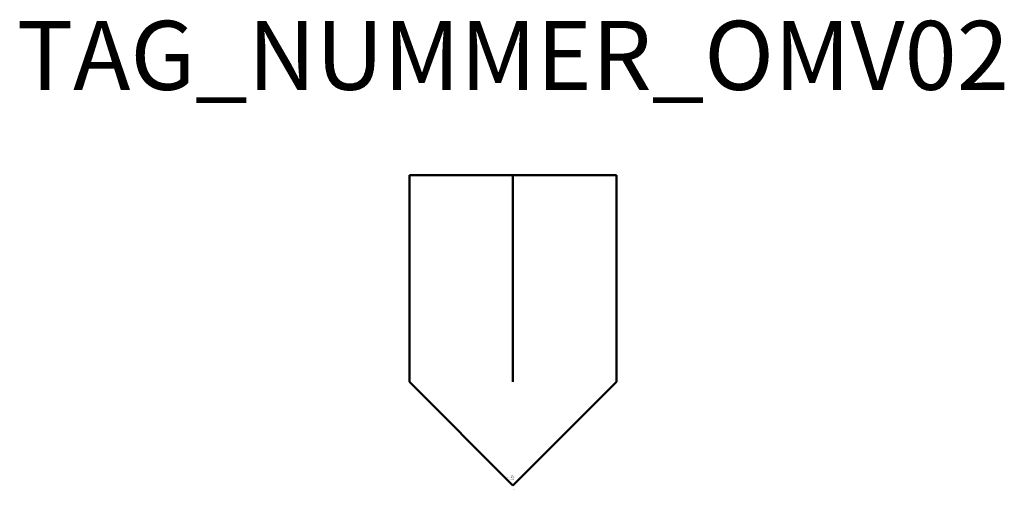
# Model space of a CAD drawing. Extents: x 16.8 to 88.1, y -670.8 to -636.7.
import ezdxf
from ezdxf.enums import TextEntityAlignment as Align

# ---------------------------------------------------------------- set-up
doc = ezdxf.new("R2010")
doc.units = 0
doc.styles.add('ISOCP', font='isocpeur.ttf')

msp = doc.modelspace()

# ---------------------------------------------------------------- linework, layer by layer
at = {"color": 0, "linetype": 'ByBlock', "lineweight": 50}
for p, q in [((60.011, -647.983), (45.011, -647.983)), ((45.011, -647.983), (45.011, -662.983)), ((52.511, -647.983), (52.511, -662.983)), ((60.011, -662.983), (60.011, -647.983)), ((45.011, -662.983), (52.511, -670.483)), ((52.511, -670.483), (60.011, -662.983))]:
    msp.add_line(p, q, dxfattribs=at)

# ---------------------------------------------------------------- texts
at = {"color": 0, "lineweight": -2, "style": 'ISOCP'}
msp.add_attdef('TAG_NUMMER_OMV02', text='', height=5, dxfattribs=at).set_placement((52.511, -639.294), align=Align.MIDDLE_CENTER)
at = {"color": 0, "linetype": 'ByBlock', "lineweight": -2, "style": 'ISOCP', "flags": 1}
for tag, p in [('BETRIEBSTEMPERATUR', (52.599, -670.096)), ('DURCHMESSER', (52.484, -669.946)), ('BETRIEBSDRUCK', (52.599, -670.046)), ('INHALT', (52.599, -669.996)), ('LAENGE', (52.634, -669.946))]:
    msp.add_attdef(tag, text='', height=0.035, dxfattribs=at).set_placement(p, align=Align.RIGHT)
at = {"color": 0, "linetype": 'ByBlock', "lineweight": -2, "style": 'ISOCP'}
for tag, p, s, height, flags in [('ABCDE', (52.361, -669.776), '', 0.035, 1), ('BENENNUNG', (52.361, -669.846), '', 0.035, 1), ('TYPE', (52.511, -670.533), 'Generic seperator', 0.0125, 3), ('CODE', (52.511, -670.495), '_AD4F26', 0.0125, 3), ('CLASS', (52.511, -670.508), 'General Equipment', 0.0125, 3), ('SUBCLASS', (52.511, -670.52), 'Solid-Gas Separation Equipment', 0.0125, 3), ('DESCRIPTION', (52.511, -670.483), 'OMV Abscheider allgemein  ||  OMV Separator, general.sym', 0.0125, 3), ('ISH_IDTAG', (52.511, -670.765), 'TAG_NUMMER_OMV02|M|OMV_EQUIP_F_RAHMEN', 0.02, 1)]:
    msp.add_attdef(tag, p, s, height=height, dxfattribs=dict(at, flags=flags))
at = {"color": 0, "lineweight": 50, "style": 'ISOCP', "flags": 2}
msp.add_attdef('BAUHAUPTGRUPPE_OMV01', (52.511, -670.483), 'F', height=0.005, dxfattribs=at)

doc.saveas('drawing.dxf')
